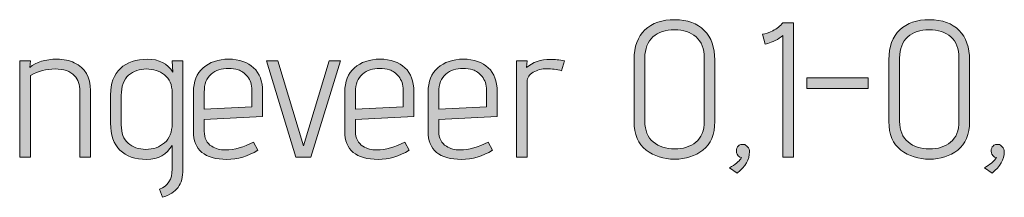
# Model space of a CAD drawing. Units: inches. Extents: x 5 to 1525, y -755 to -5.
# Drawn here: x 338 to 381, y -262 to -255 of the extents above; entities that cross this region are included whole.
import ezdxf

# ---------------------------------------------------------------- set-up
doc = ezdxf.new("R2010")
doc.units = ezdxf.units.IN
doc.header["$MEASUREMENT"] = 0
doc.layers.add('OPMERKINGEN', color=7, linetype='Continuous')

# ---------------------------------------------------------------- blocks, each defined once
blk = doc.blocks.new('block 3')
at = {"layer": 'OPMERKINGEN'}
h = blk.add_hatch(color=250, dxfattribs=at)
h.dxf.hatch_style = 2
edge = h.paths.add_edge_path()
edge.add_spline(control_points=[(368.472, -256.286), (368.472, -256.286), (368.472, -259.004), (368.472, -259.004), (368.472, -259.574), (368.298, -259.993), (367.951, -260.261), (367.604, -260.529), (367.188, -260.663), (366.703, -260.663), (366.217, -260.663), (365.798, -260.529), (365.445, -260.261), (365.092, -259.993), (364.916, -259.574), (364.916, -259.004), (364.916, -259.004), (364.916, -256.277), (364.916, -256.277), (364.916, -255.696), (365.075, -255.256), (365.394, -254.957), (365.713, -254.657), (366.152, -254.508), (366.711, -254.508), (367.27, -254.508), (367.703, -254.666), (368.011, -254.982), (368.318, -255.298), (368.472, -255.733), (368.472, -256.286)], knot_values=[0, 0, 0, 0, 1, 1, 1, 2, 2, 2, 3, 3, 3, 4, 4, 4, 5, 5, 5, 6, 6, 6, 7, 7, 7, 8, 8, 8, 9, 9, 9, 10, 10, 10, 10], degree=3, periodic=1)
edge = h.paths.add_edge_path()
edge.add_spline(control_points=[(368.006, -258.987), (368.006, -258.987), (368.006, -256.201), (368.006, -256.201), (368.006, -255.789), (367.886, -255.479), (367.646, -255.27), (367.407, -255.061), (367.089, -254.957), (366.694, -254.957), (366.299, -254.957), (365.983, -255.061), (365.746, -255.27), (365.509, -255.479), (365.39, -255.789), (365.39, -256.201), (365.39, -256.201), (365.39, -258.995), (365.39, -258.995), (365.39, -259.396), (365.513, -259.699), (365.758, -259.905), (366.004, -260.111), (366.317, -260.214), (366.698, -260.214), (367.079, -260.214), (367.393, -260.114), (367.638, -259.914), (367.883, -259.714), (368.006, -259.404), (368.006, -258.987)], knot_values=[0, 0, 0, 0, 1, 1, 1, 2, 2, 2, 3, 3, 3, 4, 4, 4, 5, 5, 5, 6, 6, 6, 7, 7, 7, 8, 8, 8, 9, 9, 9, 10, 10, 10, 10], degree=3, periodic=1)
h = blk.add_hatch(color=250, dxfattribs=at)
h.dxf.hatch_style = 2
edge = h.paths.add_edge_path()
edge.add_spline(control_points=[(371.943, -260.57), (371.943, -260.57), (371.469, -260.57), (371.469, -260.57), (371.469, -260.57), (371.469, -255.202), (371.469, -255.202), (371.379, -255.287), (371.269, -255.362), (371.139, -255.426), (371.009, -255.491), (370.902, -255.535), (370.817, -255.558), (370.817, -255.558), (370.69, -255.592), (370.69, -255.592), (370.69, -255.592), (370.58, -255.143), (370.58, -255.143), (370.704, -255.143), (370.855, -255.095), (371.033, -254.999), (371.211, -254.903), (371.356, -254.784), (371.469, -254.643), (371.469, -254.643), (371.943, -254.643), (371.943, -254.643), (371.943, -254.643), (371.943, -260.57), (371.943, -260.57)], knot_values=[0, 0, 0, 0, 1, 1, 1, 2, 2, 2, 3, 3, 3, 4, 4, 4, 5, 5, 5, 6, 6, 6, 7, 7, 7, 8, 8, 8, 9, 9, 9, 10, 10, 10, 10], degree=3, periodic=1)
h = blk.add_hatch(color=250, dxfattribs=at)
h.dxf.hatch_style = 2
edge = h.paths.add_edge_path()
edge.add_spline(control_points=[(379.707, -256.286), (379.707, -256.286), (379.707, -259.004), (379.707, -259.004), (379.707, -259.574), (379.534, -259.993), (379.187, -260.261), (378.839, -260.529), (378.423, -260.663), (377.938, -260.663), (377.452, -260.663), (377.033, -260.529), (376.68, -260.261), (376.327, -259.993), (376.151, -259.574), (376.151, -259.004), (376.151, -259.004), (376.151, -256.277), (376.151, -256.277), (376.151, -255.696), (376.311, -255.256), (376.63, -254.957), (376.948, -254.657), (377.387, -254.508), (377.946, -254.508), (378.505, -254.508), (378.938, -254.666), (379.246, -254.982), (379.553, -255.298), (379.707, -255.733), (379.707, -256.286)], knot_values=[0, 0, 0, 0, 1, 1, 1, 2, 2, 2, 3, 3, 3, 4, 4, 4, 5, 5, 5, 6, 6, 6, 7, 7, 7, 8, 8, 8, 9, 9, 9, 10, 10, 10, 10], degree=3, periodic=1)
edge = h.paths.add_edge_path()
edge.add_spline(control_points=[(379.241, -258.987), (379.241, -258.987), (379.241, -256.201), (379.241, -256.201), (379.241, -255.789), (379.121, -255.479), (378.882, -255.27), (378.642, -255.061), (378.324, -254.957), (377.929, -254.957), (377.534, -254.957), (377.218, -255.061), (376.981, -255.27), (376.744, -255.479), (376.625, -255.789), (376.625, -256.201), (376.625, -256.201), (376.625, -258.995), (376.625, -258.995), (376.625, -259.396), (376.748, -259.699), (376.994, -259.905), (377.239, -260.111), (377.552, -260.214), (377.933, -260.214), (378.314, -260.214), (378.628, -260.114), (378.873, -259.914), (379.119, -259.714), (379.241, -259.404), (379.241, -258.987)], knot_values=[0, 0, 0, 0, 1, 1, 1, 2, 2, 2, 3, 3, 3, 4, 4, 4, 5, 5, 5, 6, 6, 6, 7, 7, 7, 8, 8, 8, 9, 9, 9, 10, 10, 10, 10], degree=3, periodic=1)
h = blk.add_hatch(color=250, dxfattribs=at)
h.dxf.hatch_style = 2
edge = h.paths.add_edge_path()
edge.add_spline(control_points=[(338.263, -256.616), (338.551, -256.373), (338.955, -256.252), (339.474, -256.252), (339.767, -256.252), (340.019, -256.306), (340.227, -256.413), (340.707, -256.633), (340.947, -257.042), (340.947, -257.64), (340.947, -257.64), (340.947, -260.57), (340.947, -260.57), (340.947, -260.57), (340.481, -260.57), (340.481, -260.57), (340.481, -260.57), (340.481, -257.666), (340.481, -257.666), (340.481, -257.372), (340.402, -257.144), (340.244, -256.98), (340.052, -256.783), (339.766, -256.684), (339.385, -256.684), (339.004, -256.684), (338.641, -256.78), (338.297, -256.972), (338.297, -256.972), (338.297, -260.57), (338.297, -260.57), (338.297, -260.57), (337.823, -260.57), (337.823, -260.57), (337.823, -260.57), (337.823, -256.328), (337.823, -256.328), (337.823, -256.328), (338.297, -256.328), (338.297, -256.328), (338.297, -256.328), (338.263, -256.616), (338.263, -256.616)], knot_values=[0, 0, 0, 0, 1, 1, 1, 2, 2, 2, 3, 3, 3, 4, 4, 4, 5, 5, 5, 6, 6, 6, 7, 7, 7, 8, 8, 8, 9, 9, 9, 10, 10, 10, 11, 11, 11, 12, 12, 12, 13, 13, 13, 14, 14, 14, 14], degree=3, periodic=1)
h = blk.add_hatch(color=250, dxfattribs=at)
h.dxf.hatch_style = 2
edge = h.paths.add_edge_path()
edge.add_spline(control_points=[(344.114, -262.348), (344.114, -262.348), (343.987, -261.984), (343.987, -261.984), (344.359, -261.843), (344.545, -261.549), (344.545, -261.103), (344.545, -261.103), (344.545, -260.054), (344.545, -260.054), (344.308, -260.466), (343.934, -260.672), (343.424, -260.672), (342.913, -260.672), (342.519, -260.536), (342.243, -260.265), (341.966, -259.994), (341.828, -259.599), (341.828, -259.08), (341.828, -259.08), (341.828, -257.818), (341.828, -257.818), (341.828, -257.322), (341.973, -256.936), (342.264, -256.663), (342.554, -256.389), (342.954, -256.252), (343.462, -256.252), (343.97, -256.252), (344.342, -256.441), (344.579, -256.819), (344.579, -256.819), (344.545, -256.328), (344.545, -256.328), (344.545, -256.328), (345.02, -256.328), (345.02, -256.328), (345.02, -256.328), (345.02, -261.112), (345.02, -261.112), (345.02, -261.451), (344.949, -261.716), (344.808, -261.908), (344.667, -262.1), (344.435, -262.246), (344.114, -262.348)], knot_values=[0, 0, 0, 0, 1, 1, 1, 2, 2, 2, 3, 3, 3, 4, 4, 4, 5, 5, 5, 6, 6, 6, 7, 7, 7, 8, 8, 8, 9, 9, 9, 10, 10, 10, 11, 11, 11, 12, 12, 12, 13, 13, 13, 14, 14, 14, 15, 15, 15, 15], degree=3, periodic=1)
edge = h.paths.add_edge_path()
edge.add_spline(control_points=[(344.545, -259.105), (344.545, -259.105), (344.545, -257.725), (344.545, -257.725), (344.545, -257.375), (344.433, -257.114), (344.207, -256.942), (343.981, -256.77), (343.716, -256.684), (343.411, -256.684), (343.106, -256.684), (342.845, -256.776), (342.628, -256.959), (342.41, -257.142), (342.302, -257.443), (342.302, -257.861), (342.302, -257.861), (342.302, -259.156), (342.302, -259.156), (342.302, -259.512), (342.402, -259.78), (342.602, -259.96), (342.803, -260.141), (343.065, -260.231), (343.39, -260.231), (343.714, -260.231), (343.988, -260.134), (344.211, -259.939), (344.434, -259.745), (344.545, -259.467), (344.545, -259.105)], knot_values=[0, 0, 0, 0, 1, 1, 1, 2, 2, 2, 3, 3, 3, 4, 4, 4, 5, 5, 5, 6, 6, 6, 7, 7, 7, 8, 8, 8, 9, 9, 9, 10, 10, 10, 10], degree=3, periodic=1)
h = blk.add_hatch(color=250, dxfattribs=at)
h.dxf.hatch_style = 2
edge = h.paths.add_edge_path()
edge.add_spline(control_points=[(346.899, -260.257), (347.289, -260.257), (347.701, -260.141), (348.136, -259.91), (348.136, -259.91), (348.322, -260.274), (348.322, -260.274), (347.887, -260.539), (347.433, -260.672), (346.959, -260.672), (345.976, -260.672), (345.485, -260.26), (345.485, -259.435), (345.485, -259.435), (345.485, -257.7), (345.485, -257.7), (345.485, -257.243), (345.628, -256.887), (345.913, -256.633), (346.198, -256.379), (346.575, -256.252), (347.043, -256.252), (347.512, -256.252), (347.877, -256.378), (348.14, -256.629), (348.402, -256.88), (348.533, -257.229), (348.533, -257.674), (348.533, -257.674), (348.533, -258.775), (348.533, -258.775), (348.533, -258.775), (345.96, -258.919), (345.96, -258.919), (345.96, -258.919), (345.96, -259.435), (345.96, -259.435), (345.96, -259.74), (346.07, -259.96), (346.29, -260.096), (346.459, -260.203), (346.662, -260.257), (346.899, -260.257)], knot_values=[0, 0, 0, 0, 1, 1, 1, 2, 2, 2, 3, 3, 3, 4, 4, 4, 5, 5, 5, 6, 6, 6, 7, 7, 7, 8, 8, 8, 9, 9, 9, 10, 10, 10, 11, 11, 11, 12, 12, 12, 13, 13, 13, 14, 14, 14, 14], degree=3, periodic=1)
edge = h.paths.add_edge_path()
edge.add_spline(control_points=[(348.059, -258.352), (348.059, -258.352), (348.059, -257.615), (348.059, -257.615), (348.059, -257.372), (347.994, -257.173), (347.865, -257.018), (347.735, -256.863), (347.599, -256.764), (347.458, -256.722), (347.317, -256.68), (347.176, -256.658), (347.035, -256.658), (346.724, -256.658), (346.468, -256.743), (346.264, -256.912), (346.061, -257.082), (345.96, -257.347), (345.96, -257.708), (345.96, -257.708), (345.96, -258.453), (345.96, -258.453), (345.96, -258.453), (348.059, -258.352), (348.059, -258.352)], knot_values=[0, 0, 0, 0, 1, 1, 1, 2, 2, 2, 3, 3, 3, 4, 4, 4, 5, 5, 5, 6, 6, 6, 7, 7, 7, 8, 8, 8, 8], degree=3, periodic=1)
h = blk.add_hatch(color=250, dxfattribs=at)
h.dxf.hatch_style = 2
h.paths.add_polyline_path([(350.658, -260.57), (350.006, -260.57), (348.711, -256.328), (349.211, -256.328), (350.337, -260.079), (351.471, -256.328), (351.971, -256.328)])
h = blk.add_hatch(color=250, dxfattribs=at)
h.dxf.hatch_style = 2
edge = h.paths.add_edge_path()
edge.add_spline(control_points=[(353.571, -260.257), (353.96, -260.257), (354.372, -260.141), (354.807, -259.91), (354.807, -259.91), (354.993, -260.274), (354.993, -260.274), (354.559, -260.539), (354.104, -260.672), (353.63, -260.672), (352.648, -260.672), (352.157, -260.26), (352.157, -259.435), (352.157, -259.435), (352.157, -257.7), (352.157, -257.7), (352.157, -257.243), (352.299, -256.887), (352.584, -256.633), (352.869, -256.379), (353.246, -256.252), (353.715, -256.252), (354.183, -256.252), (354.549, -256.378), (354.811, -256.629), (355.074, -256.88), (355.205, -257.229), (355.205, -257.674), (355.205, -257.674), (355.205, -258.775), (355.205, -258.775), (355.205, -258.775), (352.631, -258.919), (352.631, -258.919), (352.631, -258.919), (352.631, -259.435), (352.631, -259.435), (352.631, -259.74), (352.741, -259.96), (352.961, -260.096), (353.131, -260.203), (353.334, -260.257), (353.571, -260.257)], knot_values=[0, 0, 0, 0, 1, 1, 1, 2, 2, 2, 3, 3, 3, 4, 4, 4, 5, 5, 5, 6, 6, 6, 7, 7, 7, 8, 8, 8, 9, 9, 9, 10, 10, 10, 11, 11, 11, 12, 12, 12, 13, 13, 13, 14, 14, 14, 14], degree=3, periodic=1)
edge = h.paths.add_edge_path()
edge.add_spline(control_points=[(354.731, -258.352), (354.731, -258.352), (354.731, -257.615), (354.731, -257.615), (354.731, -257.372), (354.666, -257.173), (354.536, -257.018), (354.406, -256.863), (354.271, -256.764), (354.13, -256.722), (353.988, -256.68), (353.847, -256.658), (353.706, -256.658), (353.396, -256.658), (353.139, -256.743), (352.936, -256.912), (352.733, -257.082), (352.631, -257.347), (352.631, -257.708), (352.631, -257.708), (352.631, -258.453), (352.631, -258.453), (352.631, -258.453), (354.731, -258.352), (354.731, -258.352)], knot_values=[0, 0, 0, 0, 1, 1, 1, 2, 2, 2, 3, 3, 3, 4, 4, 4, 5, 5, 5, 6, 6, 6, 7, 7, 7, 8, 8, 8, 8], degree=3, periodic=1)
h = blk.add_hatch(color=250, dxfattribs=at)
h.dxf.hatch_style = 2
edge = h.paths.add_edge_path()
edge.add_spline(control_points=[(357.245, -260.257), (357.635, -260.257), (358.047, -260.141), (358.481, -259.91), (358.481, -259.91), (358.668, -260.274), (358.668, -260.274), (358.233, -260.539), (357.779, -260.672), (357.305, -260.672), (356.322, -260.672), (355.831, -260.26), (355.831, -259.435), (355.831, -259.435), (355.831, -257.7), (355.831, -257.7), (355.831, -257.243), (355.974, -256.887), (356.259, -256.633), (356.544, -256.379), (356.921, -256.252), (357.389, -256.252), (357.858, -256.252), (358.223, -256.378), (358.486, -256.629), (358.748, -256.88), (358.879, -257.229), (358.879, -257.674), (358.879, -257.674), (358.879, -258.775), (358.879, -258.775), (358.879, -258.775), (356.306, -258.919), (356.306, -258.919), (356.306, -258.919), (356.306, -259.435), (356.306, -259.435), (356.306, -259.74), (356.416, -259.96), (356.636, -260.096), (356.805, -260.203), (357.008, -260.257), (357.245, -260.257)], knot_values=[0, 0, 0, 0, 1, 1, 1, 2, 2, 2, 3, 3, 3, 4, 4, 4, 5, 5, 5, 6, 6, 6, 7, 7, 7, 8, 8, 8, 9, 9, 9, 10, 10, 10, 11, 11, 11, 12, 12, 12, 13, 13, 13, 14, 14, 14, 14], degree=3, periodic=1)
edge = h.paths.add_edge_path()
edge.add_spline(control_points=[(358.405, -258.352), (358.405, -258.352), (358.405, -257.615), (358.405, -257.615), (358.405, -257.372), (358.34, -257.173), (358.211, -257.018), (358.081, -256.863), (357.945, -256.764), (357.804, -256.722), (357.663, -256.68), (357.522, -256.658), (357.381, -256.658), (357.07, -256.658), (356.814, -256.743), (356.61, -256.912), (356.407, -257.082), (356.306, -257.347), (356.306, -257.708), (356.306, -257.708), (356.306, -258.453), (356.306, -258.453), (356.306, -258.453), (358.405, -258.352), (358.405, -258.352)], knot_values=[0, 0, 0, 0, 1, 1, 1, 2, 2, 2, 3, 3, 3, 4, 4, 4, 5, 5, 5, 6, 6, 6, 7, 7, 7, 8, 8, 8, 8], degree=3, periodic=1)
h = blk.add_hatch(color=250, dxfattribs=at)
h.dxf.hatch_style = 2
edge = h.paths.add_edge_path()
edge.add_spline(control_points=[(361.716, -256.76), (361.501, -256.704), (361.284, -256.675), (361.064, -256.675), (360.844, -256.675), (360.645, -256.725), (360.467, -256.823), (360.289, -256.922), (360.2, -257.065), (360.2, -257.251), (360.2, -257.251), (360.2, -260.57), (360.2, -260.57), (360.2, -260.57), (359.726, -260.57), (359.726, -260.57), (359.726, -260.57), (359.726, -256.328), (359.726, -256.328), (359.726, -256.328), (360.2, -256.328), (360.2, -256.328), (360.2, -256.328), (360.175, -256.624), (360.175, -256.624), (360.44, -256.382), (360.79, -256.26), (361.225, -256.26), (361.417, -256.26), (361.623, -256.283), (361.843, -256.328), (361.843, -256.328), (361.716, -256.76), (361.716, -256.76)], knot_values=[0, 0, 0, 0, 1, 1, 1, 2, 2, 2, 3, 3, 3, 4, 4, 4, 5, 5, 5, 6, 6, 6, 7, 7, 7, 8, 8, 8, 9, 9, 9, 10, 10, 10, 11, 11, 11, 11], degree=3, periodic=1)
h = blk.add_hatch(color=250, dxfattribs=at)
h.dxf.hatch_style = 2
h.paths.add_polyline_path([(375.237, -257.539), (372.527, -257.539), (372.527, -257.073), (375.237, -257.073)])
h = blk.add_hatch(color=250, dxfattribs=at)
h.dxf.hatch_style = 2
edge = h.paths.add_edge_path()
edge.add_spline(control_points=[(369.463, -261.281), (369.463, -261.281), (369.124, -261.044), (369.124, -261.044), (369.378, -260.897), (369.541, -260.768), (369.615, -260.655), (369.615, -260.655), (369.657, -260.595), (369.657, -260.595), (369.657, -260.595), (369.573, -260.57), (369.573, -260.57), (369.471, -260.497), (369.422, -260.409), (369.424, -260.307), (369.427, -260.206), (369.455, -260.131), (369.509, -260.083), (369.563, -260.035), (369.609, -260.011), (369.649, -260.011), (369.688, -260.011), (369.728, -260.013), (369.767, -260.015), (369.807, -260.018), (369.856, -260.052), (369.915, -260.117), (369.975, -260.182), (370.004, -260.257), (370.004, -260.341), (370.004, -260.669), (369.824, -260.982), (369.463, -261.281)], knot_values=[0, 0, 0, 0, 1, 1, 1, 2, 2, 2, 3, 3, 3, 4, 4, 4, 5, 5, 5, 6, 6, 6, 7, 7, 7, 8, 8, 8, 9, 9, 9, 10, 10, 10, 11, 11, 11, 11], degree=3, periodic=1)
h = blk.add_hatch(color=250, dxfattribs=at)
h.dxf.hatch_style = 2
edge = h.paths.add_edge_path()
edge.add_spline(control_points=[(380.698, -261.281), (380.698, -261.281), (380.359, -261.044), (380.359, -261.044), (380.613, -260.897), (380.777, -260.768), (380.85, -260.655), (380.85, -260.655), (380.892, -260.595), (380.892, -260.595), (380.892, -260.595), (380.808, -260.57), (380.808, -260.57), (380.706, -260.497), (380.657, -260.409), (380.66, -260.307), (380.662, -260.206), (380.69, -260.131), (380.744, -260.083), (380.798, -260.035), (380.844, -260.011), (380.884, -260.011), (380.923, -260.011), (380.963, -260.013), (381.002, -260.015), (381.042, -260.018), (381.091, -260.052), (381.151, -260.117), (381.21, -260.182), (381.239, -260.257), (381.239, -260.341), (381.239, -260.669), (381.059, -260.982), (380.698, -261.281)], knot_values=[0, 0, 0, 0, 1, 1, 1, 2, 2, 2, 3, 3, 3, 4, 4, 4, 5, 5, 5, 6, 6, 6, 7, 7, 7, 8, 8, 8, 9, 9, 9, 10, 10, 10, 11, 11, 11, 11], degree=3, periodic=1)
at = {"layer": 'OPMERKINGEN', "lineweight": 0}
for points in [[(350.658, -260.57), (350.006, -260.57), (348.711, -256.328), (349.211, -256.328), (350.337, -260.079), (351.471, -256.328), (351.971, -256.328), (350.658, -260.57)], [(375.237, -257.539), (372.527, -257.539), (372.527, -257.073), (375.237, -257.073), (375.237, -257.539)]]:
    blk.add_lwpolyline(points, dxfattribs=at)
for points, knots in [([(368.472, -256.286), (368.472, -256.286), (368.472, -259.004), (368.472, -259.004), (368.472, -259.574), (368.298, -259.993), (367.951, -260.261), (367.604, -260.529), (367.188, -260.663), (366.703, -260.663), (366.217, -260.663), (365.798, -260.529), (365.445, -260.261), (365.092, -259.993), (364.916, -259.574), (364.916, -259.004), (364.916, -259.004), (364.916, -256.277), (364.916, -256.277), (364.916, -255.696), (365.075, -255.256), (365.394, -254.957), (365.713, -254.657), (366.152, -254.508), (366.711, -254.508), (367.27, -254.508), (367.703, -254.666), (368.011, -254.982), (368.318, -255.298), (368.472, -255.733), (368.472, -256.286)], [0, 0, 0, 0, 1, 1, 1, 2, 2, 2, 3, 3, 3, 4, 4, 4, 5, 5, 5, 6, 6, 6, 7, 7, 7, 8, 8, 8, 9, 9, 9, 10, 10, 10, 10]), ([(371.943, -260.57), (371.943, -260.57), (371.469, -260.57), (371.469, -260.57), (371.469, -260.57), (371.469, -255.202), (371.469, -255.202), (371.379, -255.287), (371.269, -255.362), (371.139, -255.426), (371.009, -255.491), (370.902, -255.535), (370.817, -255.558), (370.817, -255.558), (370.69, -255.592), (370.69, -255.592), (370.69, -255.592), (370.58, -255.143), (370.58, -255.143), (370.704, -255.143), (370.855, -255.095), (371.033, -254.999), (371.211, -254.903), (371.356, -254.784), (371.469, -254.643), (371.469, -254.643), (371.943, -254.643), (371.943, -254.643), (371.943, -254.643), (371.943, -260.57), (371.943, -260.57)], [0, 0, 0, 0, 1, 1, 1, 2, 2, 2, 3, 3, 3, 4, 4, 4, 5, 5, 5, 6, 6, 6, 7, 7, 7, 8, 8, 8, 9, 9, 9, 10, 10, 10, 10]), ([(379.707, -256.286), (379.707, -256.286), (379.707, -259.004), (379.707, -259.004), (379.707, -259.574), (379.534, -259.993), (379.187, -260.261), (378.839, -260.529), (378.423, -260.663), (377.938, -260.663), (377.452, -260.663), (377.033, -260.529), (376.68, -260.261), (376.327, -259.993), (376.151, -259.574), (376.151, -259.004), (376.151, -259.004), (376.151, -256.277), (376.151, -256.277), (376.151, -255.696), (376.311, -255.256), (376.63, -254.957), (376.948, -254.657), (377.387, -254.508), (377.946, -254.508), (378.505, -254.508), (378.938, -254.666), (379.246, -254.982), (379.553, -255.298), (379.707, -255.733), (379.707, -256.286)], [0, 0, 0, 0, 1, 1, 1, 2, 2, 2, 3, 3, 3, 4, 4, 4, 5, 5, 5, 6, 6, 6, 7, 7, 7, 8, 8, 8, 9, 9, 9, 10, 10, 10, 10]), ([(368.006, -258.987), (368.006, -258.987), (368.006, -256.201), (368.006, -256.201), (368.006, -255.789), (367.886, -255.479), (367.646, -255.27), (367.407, -255.061), (367.089, -254.957), (366.694, -254.957), (366.299, -254.957), (365.983, -255.061), (365.746, -255.27), (365.509, -255.479), (365.39, -255.789), (365.39, -256.201), (365.39, -256.201), (365.39, -258.995), (365.39, -258.995), (365.39, -259.396), (365.513, -259.699), (365.758, -259.905), (366.004, -260.111), (366.317, -260.214), (366.698, -260.214), (367.079, -260.214), (367.393, -260.114), (367.638, -259.914), (367.883, -259.714), (368.006, -259.404), (368.006, -258.987)], [0, 0, 0, 0, 1, 1, 1, 2, 2, 2, 3, 3, 3, 4, 4, 4, 5, 5, 5, 6, 6, 6, 7, 7, 7, 8, 8, 8, 9, 9, 9, 10, 10, 10, 10]), ([(379.241, -258.987), (379.241, -258.987), (379.241, -256.201), (379.241, -256.201), (379.241, -255.789), (379.121, -255.479), (378.882, -255.27), (378.642, -255.061), (378.324, -254.957), (377.929, -254.957), (377.534, -254.957), (377.218, -255.061), (376.981, -255.27), (376.744, -255.479), (376.625, -255.789), (376.625, -256.201), (376.625, -256.201), (376.625, -258.995), (376.625, -258.995), (376.625, -259.396), (376.748, -259.699), (376.994, -259.905), (377.239, -260.111), (377.552, -260.214), (377.933, -260.214), (378.314, -260.214), (378.628, -260.114), (378.873, -259.914), (379.119, -259.714), (379.241, -259.404), (379.241, -258.987)], [0, 0, 0, 0, 1, 1, 1, 2, 2, 2, 3, 3, 3, 4, 4, 4, 5, 5, 5, 6, 6, 6, 7, 7, 7, 8, 8, 8, 9, 9, 9, 10, 10, 10, 10]), ([(338.263, -256.616), (338.551, -256.373), (338.955, -256.252), (339.474, -256.252), (339.767, -256.252), (340.019, -256.306), (340.227, -256.413), (340.707, -256.633), (340.947, -257.042), (340.947, -257.64), (340.947, -257.64), (340.947, -260.57), (340.947, -260.57), (340.947, -260.57), (340.481, -260.57), (340.481, -260.57), (340.481, -260.57), (340.481, -257.666), (340.481, -257.666), (340.481, -257.372), (340.402, -257.144), (340.244, -256.98), (340.052, -256.783), (339.766, -256.684), (339.385, -256.684), (339.004, -256.684), (338.641, -256.78), (338.297, -256.972), (338.297, -256.972), (338.297, -260.57), (338.297, -260.57), (338.297, -260.57), (337.823, -260.57), (337.823, -260.57), (337.823, -260.57), (337.823, -256.328), (337.823, -256.328), (337.823, -256.328), (338.297, -256.328), (338.297, -256.328), (338.297, -256.328), (338.263, -256.616), (338.263, -256.616)], [0, 0, 0, 0, 1, 1, 1, 2, 2, 2, 3, 3, 3, 4, 4, 4, 5, 5, 5, 6, 6, 6, 7, 7, 7, 8, 8, 8, 9, 9, 9, 10, 10, 10, 11, 11, 11, 12, 12, 12, 13, 13, 13, 14, 14, 14, 14]), ([(344.114, -262.348), (344.114, -262.348), (343.987, -261.984), (343.987, -261.984), (344.359, -261.843), (344.545, -261.549), (344.545, -261.103), (344.545, -261.103), (344.545, -260.054), (344.545, -260.054), (344.308, -260.466), (343.934, -260.672), (343.424, -260.672), (342.913, -260.672), (342.519, -260.536), (342.243, -260.265), (341.966, -259.994), (341.828, -259.599), (341.828, -259.08), (341.828, -259.08), (341.828, -257.818), (341.828, -257.818), (341.828, -257.322), (341.973, -256.936), (342.264, -256.663), (342.554, -256.389), (342.954, -256.252), (343.462, -256.252), (343.97, -256.252), (344.342, -256.441), (344.579, -256.819), (344.579, -256.819), (344.545, -256.328), (344.545, -256.328), (344.545, -256.328), (345.02, -256.328), (345.02, -256.328), (345.02, -256.328), (345.02, -261.112), (345.02, -261.112), (345.02, -261.451), (344.949, -261.716), (344.808, -261.908), (344.667, -262.1), (344.435, -262.246), (344.114, -262.348)], [0, 0, 0, 0, 1, 1, 1, 2, 2, 2, 3, 3, 3, 4, 4, 4, 5, 5, 5, 6, 6, 6, 7, 7, 7, 8, 8, 8, 9, 9, 9, 10, 10, 10, 11, 11, 11, 12, 12, 12, 13, 13, 13, 14, 14, 14, 15, 15, 15, 15]), ([(346.899, -260.257), (347.289, -260.257), (347.701, -260.141), (348.136, -259.91), (348.136, -259.91), (348.322, -260.274), (348.322, -260.274), (347.887, -260.539), (347.433, -260.672), (346.959, -260.672), (345.976, -260.672), (345.485, -260.26), (345.485, -259.435), (345.485, -259.435), (345.485, -257.7), (345.485, -257.7), (345.485, -257.243), (345.628, -256.887), (345.913, -256.633), (346.198, -256.379), (346.575, -256.252), (347.043, -256.252), (347.512, -256.252), (347.877, -256.378), (348.14, -256.629), (348.402, -256.88), (348.533, -257.229), (348.533, -257.674), (348.533, -257.674), (348.533, -258.775), (348.533, -258.775), (348.533, -258.775), (345.96, -258.919), (345.96, -258.919), (345.96, -258.919), (345.96, -259.435), (345.96, -259.435), (345.96, -259.74), (346.07, -259.96), (346.29, -260.096), (346.459, -260.203), (346.662, -260.257), (346.899, -260.257)], [0, 0, 0, 0, 1, 1, 1, 2, 2, 2, 3, 3, 3, 4, 4, 4, 5, 5, 5, 6, 6, 6, 7, 7, 7, 8, 8, 8, 9, 9, 9, 10, 10, 10, 11, 11, 11, 12, 12, 12, 13, 13, 13, 14, 14, 14, 14]), ([(353.571, -260.257), (353.96, -260.257), (354.372, -260.141), (354.807, -259.91), (354.807, -259.91), (354.993, -260.274), (354.993, -260.274), (354.559, -260.539), (354.104, -260.672), (353.63, -260.672), (352.648, -260.672), (352.157, -260.26), (352.157, -259.435), (352.157, -259.435), (352.157, -257.7), (352.157, -257.7), (352.157, -257.243), (352.299, -256.887), (352.584, -256.633), (352.869, -256.379), (353.246, -256.252), (353.715, -256.252), (354.183, -256.252), (354.549, -256.378), (354.811, -256.629), (355.074, -256.88), (355.205, -257.229), (355.205, -257.674), (355.205, -257.674), (355.205, -258.775), (355.205, -258.775), (355.205, -258.775), (352.631, -258.919), (352.631, -258.919), (352.631, -258.919), (352.631, -259.435), (352.631, -259.435), (352.631, -259.74), (352.741, -259.96), (352.961, -260.096), (353.131, -260.203), (353.334, -260.257), (353.571, -260.257)], [0, 0, 0, 0, 1, 1, 1, 2, 2, 2, 3, 3, 3, 4, 4, 4, 5, 5, 5, 6, 6, 6, 7, 7, 7, 8, 8, 8, 9, 9, 9, 10, 10, 10, 11, 11, 11, 12, 12, 12, 13, 13, 13, 14, 14, 14, 14]), ([(357.245, -260.257), (357.635, -260.257), (358.047, -260.141), (358.481, -259.91), (358.481, -259.91), (358.668, -260.274), (358.668, -260.274), (358.233, -260.539), (357.779, -260.672), (357.305, -260.672), (356.322, -260.672), (355.831, -260.26), (355.831, -259.435), (355.831, -259.435), (355.831, -257.7), (355.831, -257.7), (355.831, -257.243), (355.974, -256.887), (356.259, -256.633), (356.544, -256.379), (356.921, -256.252), (357.389, -256.252), (357.858, -256.252), (358.223, -256.378), (358.486, -256.629), (358.748, -256.88), (358.879, -257.229), (358.879, -257.674), (358.879, -257.674), (358.879, -258.775), (358.879, -258.775), (358.879, -258.775), (356.306, -258.919), (356.306, -258.919), (356.306, -258.919), (356.306, -259.435), (356.306, -259.435), (356.306, -259.74), (356.416, -259.96), (356.636, -260.096), (356.805, -260.203), (357.008, -260.257), (357.245, -260.257)], [0, 0, 0, 0, 1, 1, 1, 2, 2, 2, 3, 3, 3, 4, 4, 4, 5, 5, 5, 6, 6, 6, 7, 7, 7, 8, 8, 8, 9, 9, 9, 10, 10, 10, 11, 11, 11, 12, 12, 12, 13, 13, 13, 14, 14, 14, 14]), ([(361.716, -256.76), (361.501, -256.704), (361.284, -256.675), (361.064, -256.675), (360.844, -256.675), (360.645, -256.725), (360.467, -256.823), (360.289, -256.922), (360.2, -257.065), (360.2, -257.251), (360.2, -257.251), (360.2, -260.57), (360.2, -260.57), (360.2, -260.57), (359.726, -260.57), (359.726, -260.57), (359.726, -260.57), (359.726, -256.328), (359.726, -256.328), (359.726, -256.328), (360.2, -256.328), (360.2, -256.328), (360.2, -256.328), (360.175, -256.624), (360.175, -256.624), (360.44, -256.382), (360.79, -256.26), (361.225, -256.26), (361.417, -256.26), (361.623, -256.283), (361.843, -256.328), (361.843, -256.328), (361.716, -256.76), (361.716, -256.76)], [0, 0, 0, 0, 1, 1, 1, 2, 2, 2, 3, 3, 3, 4, 4, 4, 5, 5, 5, 6, 6, 6, 7, 7, 7, 8, 8, 8, 9, 9, 9, 10, 10, 10, 11, 11, 11, 11]), ([(344.545, -259.105), (344.545, -259.105), (344.545, -257.725), (344.545, -257.725), (344.545, -257.375), (344.433, -257.114), (344.207, -256.942), (343.981, -256.77), (343.716, -256.684), (343.411, -256.684), (343.106, -256.684), (342.845, -256.776), (342.628, -256.959), (342.41, -257.142), (342.302, -257.443), (342.302, -257.861), (342.302, -257.861), (342.302, -259.156), (342.302, -259.156), (342.302, -259.512), (342.402, -259.78), (342.602, -259.96), (342.803, -260.141), (343.065, -260.231), (343.39, -260.231), (343.714, -260.231), (343.988, -260.134), (344.211, -259.939), (344.434, -259.745), (344.545, -259.467), (344.545, -259.105)], [0, 0, 0, 0, 1, 1, 1, 2, 2, 2, 3, 3, 3, 4, 4, 4, 5, 5, 5, 6, 6, 6, 7, 7, 7, 8, 8, 8, 9, 9, 9, 10, 10, 10, 10]), ([(348.059, -258.352), (348.059, -258.352), (348.059, -257.615), (348.059, -257.615), (348.059, -257.372), (347.994, -257.173), (347.865, -257.018), (347.735, -256.863), (347.599, -256.764), (347.458, -256.722), (347.317, -256.68), (347.176, -256.658), (347.035, -256.658), (346.724, -256.658), (346.468, -256.743), (346.264, -256.912), (346.061, -257.082), (345.96, -257.347), (345.96, -257.708), (345.96, -257.708), (345.96, -258.453), (345.96, -258.453), (345.96, -258.453), (348.059, -258.352), (348.059, -258.352)], [0, 0, 0, 0, 1, 1, 1, 2, 2, 2, 3, 3, 3, 4, 4, 4, 5, 5, 5, 6, 6, 6, 7, 7, 7, 8, 8, 8, 8]), ([(354.731, -258.352), (354.731, -258.352), (354.731, -257.615), (354.731, -257.615), (354.731, -257.372), (354.666, -257.173), (354.536, -257.018), (354.406, -256.863), (354.271, -256.764), (354.13, -256.722), (353.988, -256.68), (353.847, -256.658), (353.706, -256.658), (353.396, -256.658), (353.139, -256.743), (352.936, -256.912), (352.733, -257.082), (352.631, -257.347), (352.631, -257.708), (352.631, -257.708), (352.631, -258.453), (352.631, -258.453), (352.631, -258.453), (354.731, -258.352), (354.731, -258.352)], [0, 0, 0, 0, 1, 1, 1, 2, 2, 2, 3, 3, 3, 4, 4, 4, 5, 5, 5, 6, 6, 6, 7, 7, 7, 8, 8, 8, 8]), ([(358.405, -258.352), (358.405, -258.352), (358.405, -257.615), (358.405, -257.615), (358.405, -257.372), (358.34, -257.173), (358.211, -257.018), (358.081, -256.863), (357.945, -256.764), (357.804, -256.722), (357.663, -256.68), (357.522, -256.658), (357.381, -256.658), (357.07, -256.658), (356.814, -256.743), (356.61, -256.912), (356.407, -257.082), (356.306, -257.347), (356.306, -257.708), (356.306, -257.708), (356.306, -258.453), (356.306, -258.453), (356.306, -258.453), (358.405, -258.352), (358.405, -258.352)], [0, 0, 0, 0, 1, 1, 1, 2, 2, 2, 3, 3, 3, 4, 4, 4, 5, 5, 5, 6, 6, 6, 7, 7, 7, 8, 8, 8, 8]), ([(369.463, -261.281), (369.463, -261.281), (369.124, -261.044), (369.124, -261.044), (369.378, -260.897), (369.541, -260.768), (369.615, -260.655), (369.615, -260.655), (369.657, -260.595), (369.657, -260.595), (369.657, -260.595), (369.573, -260.57), (369.573, -260.57), (369.471, -260.497), (369.422, -260.409), (369.424, -260.307), (369.427, -260.206), (369.455, -260.131), (369.509, -260.083), (369.563, -260.035), (369.609, -260.011), (369.649, -260.011), (369.688, -260.011), (369.728, -260.013), (369.767, -260.015), (369.807, -260.018), (369.856, -260.052), (369.915, -260.117), (369.975, -260.182), (370.004, -260.257), (370.004, -260.341), (370.004, -260.669), (369.824, -260.982), (369.463, -261.281)], [0, 0, 0, 0, 1, 1, 1, 2, 2, 2, 3, 3, 3, 4, 4, 4, 5, 5, 5, 6, 6, 6, 7, 7, 7, 8, 8, 8, 9, 9, 9, 10, 10, 10, 11, 11, 11, 11]), ([(380.698, -261.281), (380.698, -261.281), (380.359, -261.044), (380.359, -261.044), (380.613, -260.897), (380.777, -260.768), (380.85, -260.655), (380.85, -260.655), (380.892, -260.595), (380.892, -260.595), (380.892, -260.595), (380.808, -260.57), (380.808, -260.57), (380.706, -260.497), (380.657, -260.409), (380.66, -260.307), (380.662, -260.206), (380.69, -260.131), (380.744, -260.083), (380.798, -260.035), (380.844, -260.011), (380.884, -260.011), (380.923, -260.011), (380.963, -260.013), (381.002, -260.015), (381.042, -260.018), (381.091, -260.052), (381.151, -260.117), (381.21, -260.182), (381.239, -260.257), (381.239, -260.341), (381.239, -260.669), (381.059, -260.982), (380.698, -261.281)], [0, 0, 0, 0, 1, 1, 1, 2, 2, 2, 3, 3, 3, 4, 4, 4, 5, 5, 5, 6, 6, 6, 7, 7, 7, 8, 8, 8, 9, 9, 9, 10, 10, 10, 11, 11, 11, 11])]:
    blk.add_open_spline(points, degree=3, knots=knots, dxfattribs=at)

msp = doc.modelspace()

# ---------------------------------------------------------------- block references
at = {"layer": 'OPMERKINGEN'}
msp.add_blockref('block 3', (0, 0), dxfattribs=at)

doc.saveas('drawing.dxf')
